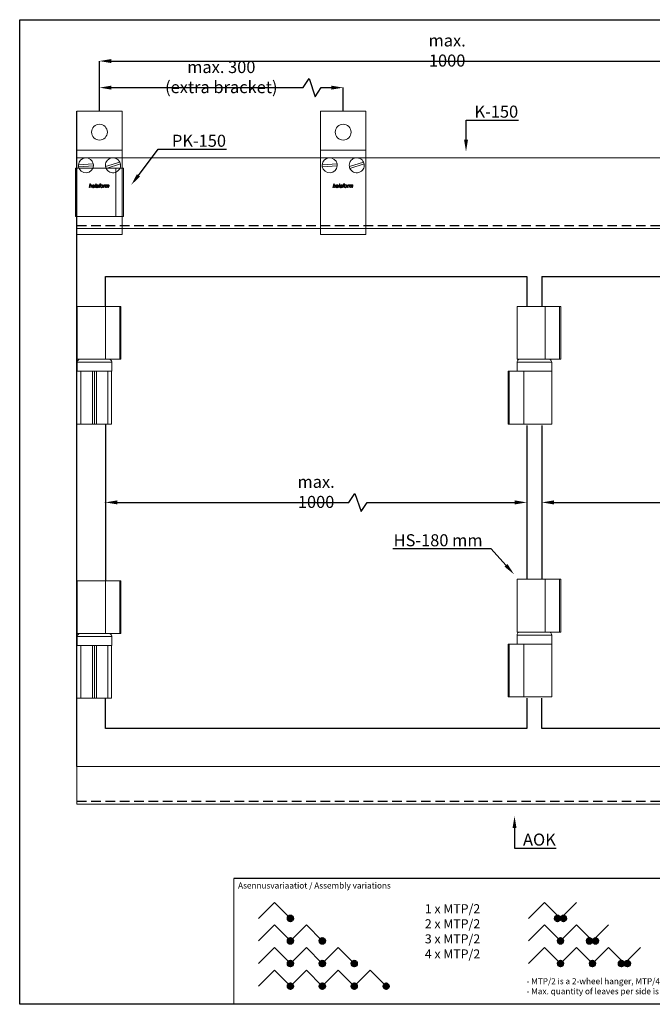
# Model space of a CAD drawing. Units: millimetres. Extents: x 29 to 967, y 30 to 683.
# Drawn here: x 29 to 450, y 30 to 683 of the extents above; entities that cross this region are included whole.
import ezdxf
from ezdxf import colors
from ezdxf.entities.mleader import LeaderData, LeaderLine
from ezdxf.math import Vec2, Vec3

# ---------------------------------------------------------------- set-up
doc = ezdxf.new("R2010")
doc.units = ezdxf.units.MM
doc.header["$PDSIZE"] = -1
doc.linetypes.add('DASHED2', pattern=[9.525, 6.35, -3.175])
for name, color, linetype in [('Cuts', 7, 'DASHED2'), ('Dimensions', 7, 'Continuous'), ('Door', 7, 'Continuous'), ('Plot', 7, 'Continuous'), ('Surrounding', 7, 'Continuous')]:
    doc.layers.add(name, color=color, linetype=linetype)
for name, color, linetype, lineweight in [('Folding-setup', 7, 'Continuous', 35), ('Helaform', 7, 'Continuous', 15), ('Product names', 7, 'Continuous', 15)]:
    doc.layers.add(name, color=color, linetype=linetype, lineweight=lineweight)
doc.styles.add('SLDTEXTSTYLE0', font='TXT', dxfattribs={"width": 0.605})
doc.dimstyles.new('SLDDIMSTYLE0', dxfattribs={"dimtxt": 8, "dimasz": 8, "dimexe": 0, "dimexo": 0.0625, "dimgap": 3, "dimtad": 1, "dimrnd": 1e-09, "dimzin": 12, "dimdsep": 46, "dimtxsty": 'SLDTEXTSTYLE0', "dimcen": 0.09, "dimadec": 0, "dimazin": 3, "dimtfac": 1, "dimtofl": 0, "dimtmove": 0, "dimatfit": 3, "dimfxl": 1, "dimfrac": 2, "dimtolj": 1, "dimtzin": 12, "dimarcsym": 0})

# ---------------------------------------------------------------- blocks, each defined once
blk = doc.blocks.new('40071 Wall bracket (side)')
at = {"layer": 'Helaform', "color": 7, "linetype": 'Continuous', "lineweight": 15}
for p, q in [((-15, 0), (-15, -26)), ((15, 0), (-15, 0)), ((15, -26), (15, 0)), ((-15, -26), (15, -26)), ((-15, -32), (-15, -26)), ((15, -32), (15, -26)), ((-15, -76), (-15, -32)), ((15, -76), (15, -32)), ((-4.09, -35.04), (-13.99, -35.76)), ((-4.01, -36.24), (-13.91, -36.96)), ((13.57, -33.97), (4.08, -36.88)), ((13.92, -35.12), (4.43, -38.03)), ((-6.81, -50.82), (-6.3, -48.32)), ((-6.52, -50.82), (-6.81, -50.82)), ((-6.36, -50.04), (-6.52, -50.82)), ((-6.3, -48.32), (-6.01, -48.32)), ((-6.01, -48.32), (-6.21, -49.29)), ((-5.72, -50.82), (-5.49, -49.69)), ((-5.43, -50.82), (-5.72, -50.82)), ((-5.19, -49.75), (-5.43, -50.82)), ((-3.21, -49.98), (-4.54, -49.98)), ((-4.49, -49.76), (-3.48, -49.76)), ((-3.6, -50.21), (-3.3, -50.24)), ((-3, -50.82), (-2.49, -48.32)), ((-2.7, -50.82), (-3, -50.82)), ((-2.19, -48.32), (-2.7, -50.82)), ((-2.49, -48.32), (-2.19, -48.32)), ((-1.68, -49.53), (-1.97, -49.5)), ((-0.66, -50.82), (-0.95, -50.82)), ((-0.57, -49.77), (-0.65, -50.22)), ((-0.24, -50.82), (0.08, -49.21)), ((0.05, -50.82), (-0.24, -50.82)), ((-0.18, -49.21), (-0.11, -48.99)), ((0.08, -49.21), (-0.18, -49.21)), ((-0.11, -48.99), (0.14, -48.99)), ((0.37, -49.21), (0.05, -50.82)), ((0.14, -48.99), (0.19, -48.74)), ((0.72, -49.21), (0.37, -49.21)), ((0.46, -48.83), (0.43, -48.99)), ((0.43, -48.99), (0.78, -48.99)), ((0.78, -48.99), (0.72, -49.21)), ((1, -48.33), (0.94, -48.6)), ((2.61, -50.82), (2.99, -48.99)), ((2.9, -50.82), (2.61, -50.82)), ((3.05, -50.1), (2.9, -50.82)), ((2.99, -48.99), (3.29, -48.99)), ((3.29, -48.99), (3.2, -49.3)), ((3.76, -50.82), (4.13, -48.99)), ((4.06, -50.82), (3.76, -50.82)), ((3.98, -48.99), (3.85, -49.28)), ((4.23, -49.97), (4.06, -50.82)), ((4.13, -48.99), (4.43, -48.99)), ((4.43, -48.99), (4.36, -49.31)), ((4.79, -50.82), (5.04, -49.56)), ((5.08, -50.82), (4.79, -50.82)), ((5.26, -49.95), (5.08, -50.82)), ((5.82, -50.82), (6.06, -49.59)), ((6.11, -50.82), (5.82, -50.82)), ((6.36, -49.66), (6.11, -50.82)), ((-15, -82), (-15, -76)), ((15, -82), (15, -76)), ((-15, -82), (15, -82))]:
    blk.add_line(p, q, dxfattribs=at)
blk.add_circle((0, -14), 5.25, dxfattribs=at)
for centre, start, end in [((-9, -36), 11.01709, 177.23288), ((9, -36), 23.93575, 190.15154), ((-9, -36), 177.23288, 191.01709), ((-9, -36), 191.01709, 357.23288), ((-9, -36), 357.23288, 11.01709), ((9, -36), 190.15154, 203.93575), ((9, -36), 203.93575, 10.15154), ((9, -36), 10.15154, 23.93575)]:
    blk.add_arc(centre, 5, start, end, dxfattribs=at)
for points, knots in [([(-5.67, -49.18), (-5.7, -49.18), (-5.76, -49.19), (-5.86, -49.21), (-5.95, -49.25), (-6.03, -49.31), (-6.1, -49.37), (-6.16, -49.45), (-6.21, -49.53), (-6.25, -49.63), (-6.29, -49.73), (-6.32, -49.84), (-6.34, -49.94), (-6.35, -50.01), (-6.36, -50.04)], [0, 0, 0, 0, 0.079979, 0.159988, 0.239966, 0.319972, 0.399968, 0.479965, 0.559966, 0.647946, 0.735959, 0.82397, 0.911985, 1, 1, 1, 1]), ([(-6.21, -49.29), (-6.18, -49.26), (-6.14, -49.22), (-6.06, -49.15), (-5.98, -49.09), (-5.91, -49.04), (-5.83, -49), (-5.75, -48.98), (-5.68, -48.96), (-5.62, -48.96), (-5.6, -48.96)], [0, 0, 0, 0, 0.140007, 0.280014, 0.420007, 0.559999, 0.669996, 0.780004, 0.890002, 1, 1, 1, 1]), ([(-5.43, -49.39), (-5.44, -49.37), (-5.44, -49.34), (-5.45, -49.29), (-5.48, -49.25), (-5.52, -49.22), (-5.57, -49.19), (-5.62, -49.18), (-5.65, -49.18), (-5.67, -49.18)], [0, 0, 0, 0, 0.139995, 0.280019, 0.419958, 0.559909, 0.706528, 0.853237, 1, 1, 1, 1]), ([(-5.6, -48.96), (-5.57, -48.96), (-5.52, -48.96), (-5.44, -48.97), (-5.36, -49), (-5.29, -49.05), (-5.23, -49.1), (-5.19, -49.17), (-5.16, -49.24), (-5.14, -49.32), (-5.14, -49.38), (-5.14, -49.4)], [0, 0, 0, 0, 0.112084, 0.224124, 0.336116, 0.448038, 0.559981, 0.669907, 0.77987, 0.889926, 1, 1, 1, 1]), ([(-5.49, -49.69), (-5.48, -49.67), (-5.47, -49.61), (-5.45, -49.53), (-5.44, -49.46), (-5.44, -49.41), (-5.43, -49.39)], [0, 0, 0, 0, 0.28004, 0.560072, 0.780081, 1, 1, 1, 1]), ([(-5.14, -49.4), (-5.14, -49.44), (-5.14, -49.5), (-5.16, -49.62), (-5.18, -49.7), (-5.19, -49.75)], [0, 0, 0, 0, 0.279874, 0.55992, 1, 1, 1, 1]), ([(-4.86, -50.08), (-4.86, -50.04), (-4.85, -49.95), (-4.83, -49.82), (-4.8, -49.69), (-4.75, -49.57), (-4.7, -49.45), (-4.63, -49.34), (-4.55, -49.24), (-4.46, -49.15), (-4.36, -49.08), (-4.25, -49.03), (-4.14, -48.99), (-4.02, -48.96), (-3.94, -48.96), (-3.9, -48.96)], [0, 0, 0, 0, 0.080006, 0.160016, 0.240031, 0.320048, 0.400067, 0.480083, 0.560063, 0.633398, 0.70671, 0.780037, 0.853364, 0.92668, 1, 1, 1, 1]), ([(-4.15, -50.85), (-4.18, -50.85), (-4.24, -50.84), (-4.34, -50.83), (-4.43, -50.8), (-4.51, -50.76), (-4.59, -50.71), (-4.66, -50.65), (-4.72, -50.57), (-4.77, -50.48), (-4.81, -50.39), (-4.84, -50.29), (-4.86, -50.18), (-4.86, -50.12), (-4.86, -50.08)], [0, 0, 0, 0, 0.080005, 0.160004, 0.240008, 0.320006, 0.400016, 0.480005, 0.560012, 0.647999, 0.735991, 0.823999, 0.911991, 1, 1, 1, 1]), ([(-4.54, -49.98), (-4.55, -50), (-4.56, -50.03), (-4.57, -50.07), (-4.57, -50.08)], [0, 0, 0, 0, 0.560339, 1, 1, 1, 1]), ([(-4.57, -50.08), (-4.57, -50.11), (-4.57, -50.15), (-4.56, -50.22), (-4.55, -50.29), (-4.52, -50.36), (-4.5, -50.43), (-4.45, -50.48), (-4.41, -50.53), (-4.35, -50.57), (-4.29, -50.6), (-4.23, -50.62), (-4.18, -50.62), (-4.16, -50.62)], [0, 0, 0, 0, 0.093378, 0.186757, 0.280128, 0.37347, 0.466818, 0.560109, 0.64809, 0.736098, 0.824042, 0.912021, 1, 1, 1, 1]), ([(-3.89, -49.18), (-3.92, -49.18), (-3.97, -49.18), (-4.06, -49.21), (-4.13, -49.24), (-4.2, -49.29), (-4.27, -49.34), (-4.33, -49.41), (-4.38, -49.48), (-4.42, -49.57), (-4.46, -49.66), (-4.48, -49.73), (-4.49, -49.76)], [0, 0, 0, 0, 0.093271, 0.186571, 0.279916, 0.373218, 0.466566, 0.559902, 0.669873, 0.779907, 0.88997, 1, 1, 1, 1]), ([(-4.16, -50.62), (-4.13, -50.62), (-4.08, -50.62), (-4, -50.6), (-3.92, -50.57), (-3.85, -50.52), (-3.78, -50.47), (-3.71, -50.39), (-3.64, -50.31), (-3.61, -50.24), (-3.6, -50.21)], [0, 0, 0, 0, 0.112033, 0.224093, 0.336137, 0.448186, 0.560155, 0.70675, 0.853361, 1, 1, 1, 1]), ([(-3.3, -50.24), (-3.31, -50.27), (-3.34, -50.34), (-3.39, -50.43), (-3.45, -50.51), (-3.52, -50.59), (-3.6, -50.66), (-3.68, -50.72), (-3.77, -50.77), (-3.86, -50.8), (-3.95, -50.83), (-4.05, -50.85), (-4.12, -50.85), (-4.15, -50.85)], [0, 0, 0, 0, 0.093281, 0.186612, 0.279934, 0.373283, 0.466631, 0.559956, 0.647963, 0.735966, 0.823976, 0.911984, 1, 1, 1, 1]), ([(-3.9, -48.96), (-3.87, -48.96), (-3.81, -48.96), (-3.71, -48.97), (-3.62, -49), (-3.54, -49.04), (-3.46, -49.09), (-3.39, -49.15), (-3.33, -49.22), (-3.27, -49.31), (-3.23, -49.4), (-3.21, -49.5), (-3.19, -49.61), (-3.19, -49.67), (-3.19, -49.71)], [0, 0, 0, 0, 0.080012, 0.160034, 0.240023, 0.320014, 0.400016, 0.480003, 0.559988, 0.647995, 0.735968, 0.823961, 0.911983, 1, 1, 1, 1]), ([(-3.48, -49.69), (-3.48, -49.66), (-3.48, -49.6), (-3.49, -49.52), (-3.52, -49.44), (-3.55, -49.37), (-3.6, -49.31), (-3.65, -49.26), (-3.7, -49.22), (-3.76, -49.2), (-3.83, -49.18), (-3.87, -49.18), (-3.89, -49.18)], [0, 0, 0, 0, 0.112072, 0.224094, 0.336075, 0.448041, 0.560008, 0.648009, 0.736014, 0.823975, 0.91197, 1, 1, 1, 1]), ([(-3.48, -49.76), (-3.48, -49.74), (-3.48, -49.72), (-3.48, -49.7), (-3.48, -49.69)], [0, 0, 0, 0, 0.56, 1, 1, 1, 1]), ([(-3.19, -49.71), (-3.19, -49.73), (-3.19, -49.79), (-3.2, -49.88), (-3.21, -49.94), (-3.21, -49.98)], [0, 0, 0, 0, 0.280155, 0.559936, 1, 1, 1, 1]), ([(-2.17, -50.33), (-2.17, -50.3), (-2.16, -50.25), (-2.15, -50.17), (-2.12, -50.1), (-2.08, -50.03), (-2.04, -49.97), (-1.98, -49.91), (-1.91, -49.86), (-1.82, -49.82), (-1.74, -49.79), (-1.68, -49.78), (-1.65, -49.77)], [0, 0, 0, 0, 0.0933421, 0.1867125, 0.2800024, 0.3733567, 0.4666955, 0.5600163, 0.6699807, 0.7799616, 0.8899916, 1, 1, 1, 1]), ([(-1.61, -50.85), (-1.63, -50.85), (-1.69, -50.85), (-1.77, -50.83), (-1.84, -50.81), (-1.92, -50.78), (-1.98, -50.73), (-2.04, -50.68), (-2.09, -50.61), (-2.12, -50.55), (-2.15, -50.48), (-2.16, -50.4), (-2.16, -50.35), (-2.17, -50.33)], [0, 0, 0, 0, 0.093369, 0.186706, 0.280043, 0.373378, 0.466696, 0.560003, 0.648004, 0.735977, 0.823973, 0.911981, 1, 1, 1, 1]), ([(-1.97, -49.5), (-1.96, -49.47), (-1.94, -49.41), (-1.89, -49.33), (-1.84, -49.25), (-1.78, -49.17), (-1.7, -49.11), (-1.62, -49.05), (-1.52, -49.01), (-1.41, -48.98), (-1.3, -48.96), (-1.22, -48.96), (-1.18, -48.96)], [0, 0, 0, 0, 0.093358, 0.186703, 0.280045, 0.373375, 0.466706, 0.560032, 0.67, 0.779968, 0.889994, 1, 1, 1, 1]), ([(-1.27, -49.94), (-1.3, -49.95), (-1.35, -49.95), (-1.43, -49.96), (-1.51, -49.97), (-1.59, -49.99), (-1.66, -50.01), (-1.72, -50.04), (-1.78, -50.08), (-1.82, -50.12), (-1.84, -50.17), (-1.86, -50.22), (-1.88, -50.26), (-1.88, -50.3), (-1.88, -50.31)], [0, 0, 0, 0, 0.100022, 0.200051, 0.300068, 0.400077, 0.500053, 0.583362, 0.666703, 0.749943, 0.812462, 0.874972, 0.937484, 1, 1, 1, 1]), ([(-1.88, -50.31), (-1.88, -50.33), (-1.87, -50.37), (-1.86, -50.43), (-1.83, -50.48), (-1.79, -50.53), (-1.75, -50.57), (-1.7, -50.6), (-1.64, -50.61), (-1.58, -50.62), (-1.54, -50.62), (-1.52, -50.62)], [0, 0, 0, 0, 0.112024, 0.223949, 0.335973, 0.447925, 0.55998, 0.669901, 0.780054, 0.889931, 1, 1, 1, 1]), ([(-1.2, -49.18), (-1.22, -49.18), (-1.27, -49.18), (-1.34, -49.2), (-1.41, -49.22), (-1.48, -49.25), (-1.54, -49.29), (-1.59, -49.34), (-1.63, -49.4), (-1.66, -49.47), (-1.68, -49.51), (-1.68, -49.53)], [0, 0, 0, 0, 0.112049, 0.223948, 0.336069, 0.44797, 0.560027, 0.66998, 0.780029, 0.889979, 1, 1, 1, 1]), ([(-1.65, -49.77), (-1.6, -49.77), (-1.5, -49.75), (-1.35, -49.74), (-1.22, -49.74), (-1.11, -49.73), (-1.02, -49.72), (-0.93, -49.71), (-0.88, -49.69), (-0.85, -49.68)], [0, 0, 0, 0, 0.186644, 0.373341, 0.560043, 0.670061, 0.780079, 0.890079, 1, 1, 1, 1]), ([(-0.98, -50.59), (-1, -50.61), (-1.05, -50.65), (-1.13, -50.71), (-1.22, -50.76), (-1.31, -50.8), (-1.4, -50.83), (-1.51, -50.85), (-1.57, -50.85), (-1.61, -50.85)], [0, 0, 0, 0, 0.14002, 0.280032, 0.42004, 0.560043, 0.706651, 0.853363, 1, 1, 1, 1]), ([(-1.52, -50.62), (-1.49, -50.62), (-1.42, -50.62), (-1.32, -50.59), (-1.23, -50.55), (-1.15, -50.49), (-1.07, -50.42), (-1.02, -50.34), (-0.98, -50.25), (-0.95, -50.16), (-0.92, -50.06), (-0.9, -49.97), (-0.89, -49.91), (-0.89, -49.87)], [0, 0, 0, 0, 0.093322, 0.186637, 0.279982, 0.373306, 0.466593, 0.559936, 0.647908, 0.735922, 0.823947, 0.911974, 1, 1, 1, 1]), ([(-0.89, -49.87), (-0.91, -49.88), (-0.96, -49.9), (-1.03, -49.92), (-1.13, -49.93), (-1.21, -49.94), (-1.27, -49.94)], [0, 0, 0, 0, 0.1866551, 0.3733308, 0.5599843, 1, 1, 1, 1]), ([(-0.9, -49.27), (-0.91, -49.26), (-0.94, -49.24), (-1, -49.21), (-1.06, -49.19), (-1.13, -49.18), (-1.18, -49.18), (-1.2, -49.18)], [0, 0, 0, 0, 0.186526, 0.373165, 0.559893, 0.779888, 1, 1, 1, 1]), ([(-1.18, -48.96), (-1.15, -48.96), (-1.08, -48.96), (-0.98, -48.97), (-0.89, -49), (-0.81, -49.03), (-0.74, -49.07), (-0.7, -49.1), (-0.67, -49.12)], [0, 0, 0, 0, 0.186679, 0.373369, 0.560011, 0.706634, 0.853365, 1, 1, 1, 1]), ([(-0.95, -50.82), (-0.96, -50.8), (-0.96, -50.75), (-0.97, -50.68), (-0.98, -50.63), (-0.98, -50.59)], [0, 0, 0, 0, 0.279981, 0.56002, 1, 1, 1, 1]), ([(-0.82, -49.45), (-0.82, -49.43), (-0.82, -49.4), (-0.84, -49.35), (-0.86, -49.3), (-0.88, -49.28), (-0.9, -49.27)], [0, 0, 0, 0, 0.2799523, 0.5600665, 0.7797996, 1, 1, 1, 1]), ([(-0.85, -49.68), (-0.84, -49.66), (-0.84, -49.62), (-0.82, -49.54), (-0.82, -49.49), (-0.82, -49.45)], [0, 0, 0, 0, 0.2800379, 0.5600729, 1, 1, 1, 1]), ([(-0.65, -50.22), (-0.66, -50.28), (-0.68, -50.37), (-0.69, -50.49), (-0.69, -50.54), (-0.69, -50.57)], [0, 0, 0, 0, 0.55996, 0.779989, 1, 1, 1, 1]), ([(-0.69, -50.57), (-0.69, -50.59), (-0.69, -50.64), (-0.68, -50.72), (-0.67, -50.78), (-0.66, -50.82)], [0, 0, 0, 0, 0.279937, 0.560034, 1, 1, 1, 1]), ([(-0.67, -49.12), (-0.66, -49.13), (-0.63, -49.16), (-0.59, -49.22), (-0.56, -49.27), (-0.54, -49.33), (-0.53, -49.38), (-0.53, -49.41), (-0.53, -49.43)], [0, 0, 0, 0, 0.186657, 0.373279, 0.559937, 0.706537, 0.853311, 1, 1, 1, 1]), ([(-0.53, -49.43), (-0.53, -49.46), (-0.53, -49.52), (-0.55, -49.64), (-0.56, -49.72), (-0.57, -49.77)], [0, 0, 0, 0, 0.279976, 0.560038, 1, 1, 1, 1]), ([(0.19, -48.74), (0.19, -48.72), (0.2, -48.67), (0.22, -48.61), (0.24, -48.54), (0.26, -48.47), (0.3, -48.42), (0.35, -48.37), (0.4, -48.33), (0.46, -48.31), (0.53, -48.29), (0.59, -48.29), (0.64, -48.28), (0.66, -48.28)], [0, 0, 0, 0, 0.093362, 0.18673, 0.280081, 0.37343, 0.466625, 0.559933, 0.647918, 0.735891, 0.823951, 0.911956, 1, 1, 1, 1]), ([(0.68, -48.57), (0.66, -48.57), (0.63, -48.57), (0.59, -48.58), (0.56, -48.6), (0.54, -48.62), (0.51, -48.66), (0.49, -48.7), (0.48, -48.76), (0.47, -48.81), (0.46, -48.83)], [0, 0, 0, 0, 0.124956, 0.249944, 0.333306, 0.416543, 0.500052, 0.666614, 0.833329, 1, 1, 1, 1]), ([(0.66, -48.28), (0.69, -48.29), (0.75, -48.29), (0.87, -48.31), (0.95, -48.32), (1, -48.33)], [0, 0, 0, 0, 0.27994, 0.559962, 1, 1, 1, 1]), ([(0.94, -48.6), (0.89, -48.59), (0.81, -48.58), (0.72, -48.57), (0.68, -48.57)], [0, 0, 0, 0, 0.560028, 1, 1, 1, 1]), ([(0.72, -50.12), (0.72, -50.08), (0.72, -49.99), (0.74, -49.85), (0.77, -49.72), (0.8, -49.61), (0.85, -49.5), (0.9, -49.41), (0.96, -49.32), (1.01, -49.27), (1.03, -49.24)], [0, 0, 0, 0, 0.139999, 0.279998, 0.419989, 0.55997, 0.669977, 0.779997, 0.889987, 1, 1, 1, 1]), ([(1.45, -50.85), (1.42, -50.85), (1.36, -50.85), (1.27, -50.83), (1.18, -50.81), (1.09, -50.77), (1.01, -50.72), (0.94, -50.67), (0.87, -50.6), (0.81, -50.51), (0.77, -50.42), (0.74, -50.32), (0.72, -50.22), (0.72, -50.15), (0.72, -50.12)], [0, 0, 0, 0, 0.080015, 0.160003, 0.240023, 0.320023, 0.400027, 0.480039, 0.560024, 0.648014, 0.736005, 0.823999, 0.911993, 1, 1, 1, 1]), ([(1.69, -49.18), (1.66, -49.18), (1.6, -49.18), (1.51, -49.21), (1.43, -49.24), (1.36, -49.29), (1.29, -49.35), (1.23, -49.41), (1.18, -49.48), (1.13, -49.57), (1.09, -49.66), (1.05, -49.77), (1.03, -49.87), (1.01, -49.98), (1.01, -50.06), (1.01, -50.09)], [0, 0, 0, 0, 0.069991, 0.13999, 0.209959, 0.279955, 0.349956, 0.419964, 0.489965, 0.559994, 0.647964, 0.735982, 0.823994, 0.912002, 1, 1, 1, 1]), ([(1.01, -50.09), (1.01, -50.12), (1.01, -50.17), (1.02, -50.24), (1.03, -50.31), (1.06, -50.38), (1.09, -50.44), (1.14, -50.5), (1.19, -50.54), (1.25, -50.58), (1.31, -50.61), (1.38, -50.62), (1.43, -50.62), (1.45, -50.62)], [0, 0, 0, 0, 0.0933683, 0.1867539, 0.2800932, 0.3734357, 0.4667405, 0.5600316, 0.6480582, 0.7360246, 0.8239948, 0.9120095, 1, 1, 1, 1]), ([(1.03, -49.24), (1.05, -49.22), (1.1, -49.17), (1.18, -49.1), (1.27, -49.05), (1.37, -49.01), (1.48, -48.98), (1.59, -48.96), (1.66, -48.96), (1.7, -48.96)], [0, 0, 0, 0, 0.139994, 0.280031, 0.419974, 0.560018, 0.706629, 0.853329, 1, 1, 1, 1]), ([(2.42, -49.71), (2.42, -49.75), (2.41, -49.83), (2.4, -49.95), (2.38, -50.06), (2.34, -50.17), (2.3, -50.28), (2.25, -50.38), (2.18, -50.48), (2.11, -50.57), (2.02, -50.65), (1.92, -50.72), (1.81, -50.78), (1.69, -50.82), (1.57, -50.84), (1.49, -50.85), (1.45, -50.85)], [0, 0, 0, 0, 0.070015, 0.140038, 0.210047, 0.280067, 0.350073, 0.420089, 0.490088, 0.560075, 0.633412, 0.706729, 0.780058, 0.853385, 0.926693, 1, 1, 1, 1]), ([(1.45, -50.62), (1.48, -50.62), (1.54, -50.62), (1.62, -50.6), (1.7, -50.56), (1.77, -50.52), (1.84, -50.46), (1.9, -50.39), (1.95, -50.31), (2, -50.23), (2.04, -50.13), (2.06, -50.07), (2.08, -50.04)], [0, 0, 0, 0, 0.0932959, 0.1866119, 0.2798999, 0.3732211, 0.4665372, 0.5598695, 0.6698705, 0.7799219, 0.8899347, 1, 1, 1, 1]), ([(2.13, -49.71), (2.13, -49.68), (2.13, -49.62), (2.11, -49.53), (2.09, -49.45), (2.05, -49.37), (2, -49.31), (1.94, -49.26), (1.88, -49.22), (1.82, -49.2), (1.75, -49.18), (1.71, -49.18), (1.69, -49.18)], [0, 0, 0, 0, 0.112036, 0.224087, 0.336127, 0.448091, 0.559997, 0.648, 0.736019, 0.823974, 0.911984, 1, 1, 1, 1]), ([(1.7, -48.96), (1.73, -48.96), (1.79, -48.96), (1.88, -48.97), (1.98, -49), (2.06, -49.04), (2.14, -49.09), (2.21, -49.15), (2.28, -49.22), (2.33, -49.31), (2.37, -49.41), (2.4, -49.51), (2.42, -49.61), (2.42, -49.68), (2.42, -49.71)], [0, 0, 0, 0, 0.080011, 0.160038, 0.24002, 0.320018, 0.400021, 0.480003, 0.559996, 0.647988, 0.735969, 0.823968, 0.911987, 1, 1, 1, 1]), ([(2.08, -50.04), (2.08, -50.01), (2.1, -49.95), (2.12, -49.86), (2.13, -49.78), (2.13, -49.73), (2.13, -49.71)], [0, 0, 0, 0, 0.279985, 0.56001, 0.779983, 1, 1, 1, 1]), ([(3.68, -49.18), (3.66, -49.18), (3.61, -49.19), (3.54, -49.22), (3.47, -49.26), (3.41, -49.31), (3.35, -49.37), (3.29, -49.45), (3.23, -49.55), (3.18, -49.67), (3.13, -49.81), (3.09, -49.95), (3.07, -50.05), (3.05, -50.1)], [0, 0, 0, 0, 0.062377, 0.124835, 0.187337, 0.249843, 0.333189, 0.416519, 0.499867, 0.624883, 0.749907, 0.874959, 1, 1, 1, 1]), ([(3.2, -49.3), (3.22, -49.28), (3.26, -49.23), (3.33, -49.16), (3.4, -49.1), (3.47, -49.05), (3.54, -49.01), (3.61, -48.98), (3.68, -48.96), (3.73, -48.96), (3.75, -48.96)], [0, 0, 0, 0, 0.14001, 0.280009, 0.420018, 0.560005, 0.670019, 0.780006, 0.890016, 1, 1, 1, 1]), ([(3.85, -49.28), (3.84, -49.26), (3.82, -49.23), (3.77, -49.2), (3.73, -49.18), (3.7, -49.18), (3.68, -49.18)], [0, 0, 0, 0, 0.280034, 0.56001, 0.779906, 1, 1, 1, 1]), ([(3.75, -48.96), (3.78, -48.96), (3.82, -48.96), (3.89, -48.97), (3.95, -48.98), (3.98, -48.99)], [0, 0, 0, 0, 0.279964, 0.560033, 1, 1, 1, 1]), ([(4.87, -49.18), (4.84, -49.18), (4.78, -49.19), (4.7, -49.22), (4.62, -49.26), (4.55, -49.31), (4.48, -49.37), (4.42, -49.43), (4.37, -49.51), (4.33, -49.59), (4.3, -49.68), (4.27, -49.78), (4.25, -49.87), (4.23, -49.93), (4.23, -49.97)], [0, 0, 0, 0, 0.07993, 0.159942, 0.239949, 0.319944, 0.399964, 0.479962, 0.559986, 0.647966, 0.735968, 0.823977, 0.911985, 1, 1, 1, 1]), ([(4.36, -49.31), (4.38, -49.29), (4.42, -49.24), (4.49, -49.17), (4.57, -49.1), (4.64, -49.04), (4.72, -49), (4.79, -48.98), (4.87, -48.96), (4.92, -48.96), (4.94, -48.96)], [0, 0, 0, 0, 0.1400175, 0.2800339, 0.4200251, 0.5599385, 0.669971, 0.7799603, 0.8899866, 1, 1, 1, 1]), ([(5.06, -49.38), (5.06, -49.37), (5.06, -49.34), (5.05, -49.3), (5.03, -49.26), (5, -49.22), (4.96, -49.2), (4.92, -49.18), (4.89, -49.18), (4.87, -49.18)], [0, 0, 0, 0, 0.140067, 0.280096, 0.420042, 0.560127, 0.70663, 0.853326, 1, 1, 1, 1]), ([(4.94, -48.96), (4.97, -48.96), (5.01, -48.96), (5.08, -48.97), (5.14, -48.99), (5.19, -49.03), (5.25, -49.07), (5.29, -49.12), (5.32, -49.17), (5.35, -49.23), (5.36, -49.27), (5.36, -49.29)], [0, 0, 0, 0, 0.11202, 0.223983, 0.335998, 0.447998, 0.560004, 0.669969, 0.780041, 0.889963, 1, 1, 1, 1]), ([(5.04, -49.56), (5.04, -49.53), (5.05, -49.48), (5.06, -49.42), (5.06, -49.4), (5.06, -49.38)], [0, 0, 0, 0, 0.559962, 0.78004, 1, 1, 1, 1]), ([(5.88, -49.18), (5.85, -49.18), (5.8, -49.19), (5.71, -49.21), (5.64, -49.25), (5.56, -49.3), (5.5, -49.36), (5.44, -49.42), (5.4, -49.5), (5.36, -49.58), (5.33, -49.67), (5.3, -49.76), (5.28, -49.85), (5.27, -49.92), (5.26, -49.95)], [0, 0, 0, 0, 0.079951, 0.159967, 0.239954, 0.319983, 0.399968, 0.479987, 0.559987, 0.647956, 0.735959, 0.823971, 0.911986, 1, 1, 1, 1]), ([(5.36, -49.29), (5.39, -49.27), (5.43, -49.22), (5.5, -49.15), (5.58, -49.08), (5.65, -49.03), (5.73, -49), (5.81, -48.97), (5.88, -48.96), (5.93, -48.96), (5.96, -48.96)], [0, 0, 0, 0, 0.140005, 0.280002, 0.419994, 0.559978, 0.669973, 0.780001, 0.889986, 1, 1, 1, 1]), ([(6.09, -49.38), (6.09, -49.36), (6.09, -49.33), (6.08, -49.29), (6.05, -49.25), (6.02, -49.22), (5.98, -49.19), (5.93, -49.18), (5.9, -49.18), (5.88, -49.18)], [0, 0, 0, 0, 0.14007, 0.280026, 0.420026, 0.559957, 0.706566, 0.853252, 1, 1, 1, 1]), ([(5.96, -48.96), (5.99, -48.96), (6.04, -48.96), (6.12, -48.97), (6.19, -49), (6.26, -49.04), (6.32, -49.1), (6.36, -49.16), (6.38, -49.24), (6.4, -49.31), (6.4, -49.37), (6.4, -49.39)], [0, 0, 0, 0, 0.112081, 0.2241, 0.336082, 0.448053, 0.559981, 0.669948, 0.779921, 0.889971, 1, 1, 1, 1]), ([(6.06, -49.59), (6.07, -49.55), (6.08, -49.5), (6.09, -49.42), (6.09, -49.39), (6.09, -49.38)], [0, 0, 0, 0, 0.559966, 0.780031, 1, 1, 1, 1]), ([(6.4, -49.39), (6.4, -49.42), (6.4, -49.47), (6.38, -49.56), (6.37, -49.63), (6.36, -49.66)], [0, 0, 0, 0, 0.279918, 0.559989, 1, 1, 1, 1])]:
    blk.add_open_spline(points, degree=3, knots=knots, dxfattribs=at)
blk = doc.blocks.new('*D4')
at = {"layer": 'Defpoints', "color": 0, "transparency": 16777216}
for p in [(244.21, 638.37), (82.28, 622.81), (244.21, 622.81)]:
    blk.add_point(p, dxfattribs=at)
at = {"layer": 'Dimensions', "color": 0, "lineweight": -2, "transparency": 16777216}
for p, q in [((217.61, 638.37), (221.61, 644.37)), ((221.61, 644.37), (225.61, 632.37)), ((82.28, 622.88), (82.28, 638.37)), ((90.28, 638.37), (217.61, 638.37)), ((225.61, 632.37), (229.61, 638.37)), ((229.61, 638.37), (236.21, 638.37)), ((244.21, 622.88), (244.21, 638.37))]:
    blk.add_line(p, q, dxfattribs=at)
at = {"layer": 'Dimensions', "color": 0, "transparency": 16777216}
for points in [[(90.28, 639.7), (90.28, 637.03), (82.28, 638.37)], [(236.21, 639.7), (236.21, 637.03), (244.21, 638.37)]]:
    blk.add_solid(points, dxfattribs=at)
at = {"layer": 'Dimensions', "color": 0, "transparency": 16777216, "insert": (163.24, 645.37), "char_height": 8, "attachment_point": 5, "style": 'SLDTEXTSTYLE0'}
blk.add_mtext('\\A1;max. 300 (extra bracket)', dxfattribs=at)
blk = doc.blocks.new('*D5')
at = {"layer": 'Defpoints', "color": 0, "transparency": 16777216}
for p in [(564.21, 656.01), (82.28, 622.81), (564.21, 622.81)]:
    blk.add_point(p, dxfattribs=at)
at = {"layer": 'Dimensions', "color": 0, "lineweight": -2, "transparency": 16777216}
for p, q in [((480.24, 656.01), (484.24, 662.01)), ((484.24, 662.01), (488.24, 650.01)), ((82.28, 622.88), (82.28, 656.01)), ((90.28, 656.01), (480.24, 656.01)), ((488.24, 650.01), (492.24, 656.01)), ((492.24, 656.01), (556.21, 656.01)), ((564.21, 622.88), (564.21, 656.01))]:
    blk.add_line(p, q, dxfattribs=at)
at = {"layer": 'Dimensions', "color": 0, "transparency": 16777216}
for points in [[(90.28, 657.34), (90.28, 654.67), (82.28, 656.01)], [(556.21, 657.34), (556.21, 654.67), (564.21, 656.01)]]:
    blk.add_solid(points, dxfattribs=at)
at = {"layer": 'Dimensions', "color": 0, "transparency": 16777216, "insert": (313.24, 663.01), "char_height": 8, "attachment_point": 5, "style": 'SLDTEXTSTYLE0'}
blk.add_mtext('\\A1;max. 1000', dxfattribs=at)
blk = doc.blocks.new('*D16')
at = {"layer": 'Defpoints', "color": 0, "transparency": 16777216}
for p in [(86.2, 363.12), (366.2, 363.12), (366.2, 363.12)]:
    blk.add_point(p, dxfattribs=at)
at = {"layer": 'Dimensions', "color": 0, "lineweight": -2, "transparency": 16777216}
for p, q in [((248.04, 363.12), (252.04, 369.12)), ((252.04, 369.12), (256.04, 357.12)), ((86.2, 363.18), (86.2, 363.12)), ((94.2, 363.12), (248.04, 363.12)), ((256.04, 357.12), (260.04, 363.12)), ((260.04, 363.12), (358.2, 363.12)), ((366.2, 363.18), (366.2, 363.12))]:
    blk.add_line(p, q, dxfattribs=at)
at = {"layer": 'Dimensions', "color": 0, "transparency": 16777216}
for points in [[(94.2, 364.45), (94.2, 361.79), (86.2, 363.12)], [(358.2, 364.45), (358.2, 361.79), (366.2, 363.12)]]:
    blk.add_solid(points, dxfattribs=at)
at = {"layer": 'Dimensions', "color": 0, "transparency": 16777216, "insert": (226.2, 370.12), "char_height": 8, "attachment_point": 5, "style": 'SLDTEXTSTYLE0'}
blk.add_mtext('\\A1;max. 1000', dxfattribs=at)
blk = doc.blocks.new('*D17')
at = {"layer": 'Defpoints', "color": 0, "transparency": 16777216}
for p in [(686.2, 366.68), (376.2, 365.51), (686.2, 363.12)]:
    blk.add_point(p, dxfattribs=at)
at = {"layer": 'Dimensions', "color": 0, "lineweight": -2, "transparency": 16777216}
for p, q in [((568.28, 363.12), (572.28, 369.12)), ((572.28, 369.12), (576.28, 357.12)), ((686.2, 366.62), (686.2, 363.12)), ((376.2, 365.45), (376.2, 363.12)), ((384.2, 363.12), (568.28, 363.12)), ((576.28, 357.12), (580.28, 363.12)), ((580.28, 363.12), (678.2, 363.12))]:
    blk.add_line(p, q, dxfattribs=at)
at = {"layer": 'Dimensions', "color": 0, "transparency": 16777216}
for points in [[(384.2, 364.45), (384.2, 361.79), (376.2, 363.12)], [(678.2, 364.45), (678.2, 361.79), (686.2, 363.12)]]:
    blk.add_solid(points, dxfattribs=at)
at = {"layer": 'Dimensions', "color": 0, "transparency": 16777216, "insert": (531.2, 370.12), "char_height": 8, "attachment_point": 5, "style": 'SLDTEXTSTYLE0'}
blk.add_mtext('\\A1;leaf (W) + 30 mm', dxfattribs=at)
blk = doc.blocks.new('40012 Track (side)')
at = {"layer": 'Cuts'}
blk.add_line((-336.92, -45), (299.65, -45), dxfattribs=at)
at = {"layer": 'Helaform'}
for p, q in [((-336.92, 0), (307.17, 0)), ((-336.92, 0), (-336.92, -47)), ((299.35, -47), (-336.92, -47))]:
    blk.add_line(p, q, dxfattribs=at)
blk = doc.blocks.new('61180 Welding hinge (side)')
at = {"layer": 'Helaform', "color": 7, "linetype": 'Continuous', "lineweight": 15}
for p, q in [((-11.5, 0), (-11.5, -35)), ((-11.5, 0), (7.17, 0)), ((7.17, -35), (7.17, 0)), ((7.17, 0), (16.75, 0)), ((16.75, -35), (16.75, 0)), ((16.75, 0), (17.49, 0)), ((17.49, -35), (17.49, 0)), ((-11.5, -35), (7.17, -35)), ((-11.5, -37), (-11.5, -43)), ((7.17, -35), (16.75, -35)), ((11.5, -43), (11.5, -37)), ((17.49, -35), (16.75, -35)), ((-17.49, -78), (-17.49, -43)), ((-17.49, -43), (-16.73, -43)), ((-16.73, -43), (-16.73, -78)), ((-16.73, -43), (-7.04, -43)), ((-7.04, -43), (0, -43)), ((-7.04, -78), (-7.04, -43)), ((-7.04, -43), (11.5, -43)), ((0, -43), (11.5, -43)), ((11.5, -78), (11.5, -43)), ((-16.73, -78), (-17.49, -78)), ((-16.73, -78), (-7.04, -78)), ((-7.04, -78), (11.5, -78))]:
    blk.add_line(p, q, dxfattribs=at)
at = {"layer": 'Helaform'}
blk.add_line((-5.6, 0), (5.6, 0), dxfattribs=at)
at = {"layer": 'Helaform', "color": 8, "linetype": 'Continuous', "lineweight": 15}
for p, q in [((0, -37), (-11.5, -37)), ((11.5, -37), (0, -37))]:
    blk.add_line(p, q, dxfattribs=at)
at = {"layer": 'Helaform', "color": 7, "linetype": 'Continuous', "lineweight": 15, "flags": 128}
for points in [[(-10.5, -35), (-10.5, -35.15), (-10.49, -35.39)], [(10.49, -35.39), (10.5, -35.3), (10.5, -35)]]:
    blk.add_lwpolyline(points, dxfattribs=at)
at = {"layer": 'Helaform', "color": 7, "linetype": 'Continuous', "lineweight": 15}
for centre, start, end in [((-9.5, -37), 119.88858, 180), ((9.5, -37), 0, 60.11142)]:
    blk.add_arc(centre, 2, start, end, dxfattribs=at)
blk = doc.blocks.new('61180 Welding hinfe folded (side)')
at = {"layer": 'Helaform', "color": 7, "linetype": 'Continuous', "lineweight": 15}
for p, q in [((-18.67, 0), (-18.67, -35)), ((-18.67, 0), (0, 0)), ((0, -35), (0, 0)), ((0, 0), (9.58, 0)), ((9.58, -35), (9.58, 0)), ((9.58, 0), (10.32, 0)), ((10.32, -35), (10.32, 0)), ((-18.67, -35), (0, -35)), ((-18.67, -37), (-18.67, -43)), ((0, -35), (9.58, -35)), ((4.33, -43), (4.33, -37)), ((10.32, -35), (9.58, -35)), ((-18.92, -43), (-18.92, -78)), ((-18.92, -43), (-16.31, -43)), ((-16.31, -78), (-16.31, -43)), ((-16.31, -43), (-8.53, -43)), ((-8.53, -78), (-8.53, -43)), ((-8.53, -43), (-7.17, -43)), ((-7.17, -78), (-7.17, -43)), ((-7.17, -43), (-5.83, -43)), ((-5.83, -43), (-5.83, -78)), ((-5.83, -43), (1.67, -43)), ((1.67, -43), (4.08, -43)), ((1.67, -78), (1.67, -43)), ((4.08, -78), (4.08, -43)), ((-18.92, -78), (-16.31, -78)), ((-16.31, -78), (-8.53, -78)), ((-7.17, -78), (-8.53, -78)), ((-5.83, -78), (-7.17, -78)), ((-5.83, -78), (1.67, -78)), ((1.67, -78), (4.08, -78))]:
    blk.add_line(p, q, dxfattribs=at)
at = {"layer": 'Helaform'}
for p, q in [((-12.77, 0), (-1.57, 0)), ((-18.67, -43), (4.33, -43))]:
    blk.add_line(p, q, dxfattribs=at)
at = {"layer": 'Helaform', "color": 8, "linetype": 'Continuous', "lineweight": 15}
for p, q in [((-7.17, -37), (-18.67, -37)), ((4.33, -37), (-7.17, -37))]:
    blk.add_line(p, q, dxfattribs=at)
at = {"layer": 'Helaform', "color": 7, "linetype": 'Continuous', "lineweight": 15, "flags": 128}
for points in [[(-17.67, -35), (-17.67, -35.15), (-17.66, -35.39)], [(3.32, -35.39), (3.32, -35.3), (3.33, -35)]]:
    blk.add_lwpolyline(points, dxfattribs=at)
at = {"layer": 'Helaform', "color": 7, "linetype": 'Continuous', "lineweight": 15}
for centre, start, end in [((-16.67, -37), 119.88858, 180), ((2.33, -37), 0, 60.11142)]:
    blk.add_arc(centre, 2, start, end, dxfattribs=at)
blk = doc.blocks.new('50318 Bottom guide channel (side)')
at = {"layer": 'Cuts'}
blk.add_line((0, -10.5), (623.38, -10.5), dxfattribs=at)
at = {"layer": 'Helaform'}
for p, q in [((0, 12.5), (630.55, 12.5)), ((0, -12.5), (0, 12.5)), ((622.73, -12.5), (0, -12.5))]:
    blk.add_line(p, q, dxfattribs=at)
blk = doc.blocks.new('40120 End clip (side)')
at = {"layer": 'Helaform'}
for p, q in [((-31, 16), (1, 16)), ((-31, -16), (-31, 16)), ((-4, 16), (-4, -16)), ((0, 16), (0, -16)), ((1, 16), (1, -16)), ((1, -16), (-31, -16))]:
    blk.add_line(p, q, dxfattribs=at)

msp = doc.modelspace()

# ---------------------------------------------------------------- hatches: boundary and pattern name
at = {"layer": 'Folding-setup'}
for points in [[(211.128, 87.098, 1), (207.128, 87.098, 1)], [(388.556, 87.098, 1), (384.556, 87.098, 1)], [(392.556, 87.098, 1), (388.556, 87.098, 1)], [(211.128, 72.098, 1), (207.128, 72.098, 1)], [(232.341, 72.098, 1), (228.341, 72.098, 1)], [(390.556, 72.098, 1), (386.556, 72.098, 1)], [(409.769, 72.098, 1), (405.769, 72.098, 1)], [(413.769, 72.098, 1), (409.769, 72.098, 1)], [(211.128, 57.098, 1), (207.128, 57.098, 1)], [(232.341, 57.098, 1), (228.341, 57.098, 1)], [(253.554, 57.098, 1), (249.554, 57.098, 1)], [(390.556, 57.098, 1), (386.556, 57.098, 1)], [(411.769, 57.098, 1), (407.769, 57.098, 1)], [(430.982, 57.098, 1), (426.982, 57.098, 1)], [(434.982, 57.098, 1), (430.982, 57.098, 1)], [(211.128, 42.098, 1), (207.128, 42.098, 1)], [(232.341, 42.098, 1), (228.341, 42.098, 1)], [(253.554, 42.098, 1), (249.554, 42.098, 1)], [(274.768, 42.098, 1), (270.768, 42.098, 1)]]:
    msp.add_hatch(color=256, dxfattribs=at).paths.add_polyline_path(points)

# ---------------------------------------------------------------- linework, layer by layer
at = {"layer": 'Door'}
for p, q in [((86.201, 513.12), (366.201, 513.12)), ((86.201, 493.12), (86.201, 513.12)), ((366.201, 513.12), (366.201, 493.12)), ((376.201, 513.12), (686.201, 513.12)), ((376.201, 513.12), (376.201, 493.12)), ((86.201, 415.12), (86.201, 311.12)), ((366.201, 414.12), (366.201, 312.12)), ((376.201, 414.12), (376.201, 312.12)), ((86.201, 213.12), (86.201, 233.12)), ((366.201, 233.12), (366.201, 213.12)), ((376.201, 213.12), (376.201, 233.12)), ((366.201, 213.12), (86.201, 213.12)), ((686.201, 213.12), (376.201, 213.12))]:
    msp.add_line(p, q, dxfattribs=at)
at = {"layer": 'Folding-setup'}
for p, q in [((187.915, 87.098), (198.521, 97.705)), ((198.521, 97.705), (209.128, 87.098)), ((367.343, 87.098), (377.949, 97.705)), ((377.949, 97.705), (388.556, 87.098)), ((388.556, 87.098), (399.163, 97.705)), ((187.915, 72.098), (198.521, 82.705)), ((198.521, 82.705), (209.128, 72.098)), ((209.128, 72.098), (219.735, 82.705)), ((219.735, 82.705), (230.341, 72.098)), ((367.343, 72.098), (377.949, 82.705)), ((377.949, 82.705), (388.556, 72.098)), ((388.556, 72.098), (399.163, 82.705)), ((399.163, 82.705), (409.769, 72.098)), ((409.769, 72.098), (420.376, 82.705)), ((187.915, 57.098), (198.521, 67.705)), ((198.521, 67.705), (209.128, 57.098)), ((209.128, 57.098), (219.735, 67.705)), ((219.735, 67.705), (230.341, 57.098)), ((230.341, 57.098), (240.948, 67.705)), ((240.948, 67.705), (251.554, 57.098)), ((367.343, 57.098), (377.949, 67.705)), ((377.949, 67.705), (388.556, 57.098)), ((388.556, 57.098), (399.163, 67.705)), ((399.163, 67.705), (409.769, 57.098)), ((409.769, 57.098), (420.376, 67.705)), ((420.376, 67.705), (430.982, 57.098)), ((430.982, 57.098), (441.589, 67.705)), ((187.915, 42.098), (198.521, 52.705)), ((198.521, 52.705), (209.128, 42.098)), ((209.128, 42.098), (219.735, 52.705)), ((219.735, 52.705), (230.341, 42.098)), ((230.341, 42.098), (240.948, 52.705)), ((240.948, 52.705), (251.554, 42.098)), ((251.554, 42.098), (262.161, 52.705)), ((262.161, 52.705), (272.768, 42.098))]:
    msp.add_line(p, q, dxfattribs=at)
for centre in [(209.128, 87.098), (386.556, 87.098), (390.556, 87.098), (209.128, 72.098), (230.341, 72.098), (388.556, 72.098), (407.769, 72.098), (411.769, 72.098), (209.128, 57.098), (230.341, 57.098), (251.554, 57.098), (388.556, 57.098), (409.769, 57.098), (428.982, 57.098), (432.982, 57.098), (209.128, 42.098), (230.341, 42.098), (251.554, 42.098), (272.768, 42.098)]:
    msp.add_circle(centre, 2, dxfattribs=at)
at = {"layer": 'Helaform'}
msp.add_line((376.201, 213.12), (376.201, 223.12), dxfattribs=at)
at = {"layer": 'Plot'}
for p, q in [((29.301, 683.454), (953.301, 683.454)), ((29.301, 30.054), (29.301, 683.454)), ((608.301, 113.438), (171.565, 113.438)), ((953.301, 30.054), (29.301, 30.054))]:
    msp.add_line(p, q, dxfattribs=at)
at = {"layer": 'Plot', "color": 7, "linetype": 'Continuous', "lineweight": 15}
msp.add_line((171.565, 113.438), (171.565, 30.054), dxfattribs=at)
at = {"layer": 'Surrounding'}
msp.add_line((67.283, 187.918), (67.283, 622.815), dxfattribs=at)

# ---------------------------------------------------------------- block references
at = {"layer": 'Helaform'}
for name, p in [('40071 Wall bracket (side)', (82.283, 622.815)), ('40071 Wall bracket (side)', (244.205, 622.815)), ('40012 Track (side)', (404.205, 591.815)), ('40120 End clip (side)', (97.283, 568.815)), ('61180 Welding hinfe folded (side)', (86.201, 493.12)), ('61180 Welding hinge (side)', (371.201, 493.12)), ('61180 Welding hinfe folded (side)', (86.201, 311.12)), ('61180 Welding hinge (side)', (371.201, 312.12)), ('50318 Bottom guide channel (side)', (67.283, 175.418))]:
    msp.add_blockref(name, p, dxfattribs=at)

# ---------------------------------------------------------------- texts
at = {"layer": 'Plot', "color": 7, "linetype": 'Continuous', "lineweight": 0, "char_height": 8, "attachment_point": 1, "style": 'SLDTEXTSTYLE0'}
for s, insert in [('{\\H0.5x;Asennusvariaatiot / Assembly variations}', (174.387, 110.888)), ('{\\H0.5x;- MTP/2 is a 2-wheel hanger, MTP/4 is a 4-wheel hanger. Hangers have different max. weight capacities.\\P- Max. quantity of leaves per side is 8 leaves.}', (365.948, 47.382))]:
    msp.add_mtext(s, dxfattribs=dict(at, insert=insert))
at = {"layer": 'Plot', "color": 7, "linetype": 'Continuous', "lineweight": 0, "insert": (298.443, 96.491), "char_height": 12, "width": 63.58535, "attachment_point": 1, "style": 'SLDTEXTSTYLE0'}
msp.add_mtext('{\\H0.5x;1 x MTP/2\\P2 x MTP/2\\H1.5x; \\H0.66667x;\\P3 x MTP/2\\H1.33333x; \\H0.75x;\\P4 x MTP/2\\H1.38889x; }', dxfattribs=at)

# ---------------------------------------------------------------- dimensions: what is measured, and where the dimension line sits
at = {"layer": 'Dimensions'}
dim = msp.add_linear_dim(base=(564.205, 656.008), p1=(82.283, 622.815), p2=(564.205, 622.815), text='max. 1000', dimstyle='SLDDIMSTYLE0', dxfattribs=at)
dim.commit()
dim.dimension.update_dxf_attribs({"geometry": '*D5', "text_midpoint": (313.238, 656.008), "dimtype": 160})
for base, p1, p2, text, picture, middle in [((244.205, 638.368), (82.283, 622.815), (244.205, 622.815), 'max. 300 (extra bracket)', '*D4', (163.244, 645.368)), ((686.201, 363.12), (376.201, 365.514), (686.201, 366.684), 'leaf (W) + 30 mm', '*D17', (531.201, 370.12)), ((366.201, 363.12), (86.201, 363.12), (366.201, 363.12), 'max. 1000', '*D16', (226.201, 370.12))]:
    dim = msp.add_linear_dim(base=base, p1=p1, p2=p2, text=text, dimstyle='SLDDIMSTYLE0', dxfattribs=at)
    dim.commit()
    dim.dimension.update_dxf_attribs({"geometry": picture, "text_midpoint": middle})

# ---------------------------------------------------------------- leaders
at = {"layer": 'Product names'}
ml = msp.add_multileader_mtext('Standard', dxfattribs=at)
ml.set_content('K-150', color=256)
ml.set_leader_properties()
ml.build(insert=Vec2(0, 0))
ml.multileader.update_dxf_attribs({"text_left_attachment_type": 6, "text_right_attachment_type": 6, "text_top_attachment_type": 10, "dogleg_length": 0.36, "arrow_head_size": 8})
ctx = ml.context
ctx.base_point, ctx.char_height, ctx.arrow_head_size, ctx.plane_origin = Vec3(329.41, 616.841), 8, 8, Vec3(326.639, 591.165)
ctx.left_attachment, ctx.right_attachment, ctx.bottom_attachment = 6, 6, 10
notes = []
notes.append((ctx, [(0, (1, 1, 0), (325.786, 616.841), (1, 0), 3.624, [(0, [(325.786, 595.879)], 0, [])])]))
ctx.mtext.insert, ctx.mtext.flow_direction = Vec3(331.41, 626.441), 5
ml = msp.add_multileader_mtext('Standard', dxfattribs=at)
ml.set_content('PK-150', color=256)
ml.set_leader_properties()
ml.build(insert=Vec2(0, 0))
ml.multileader.update_dxf_attribs({"text_left_attachment_type": 6, "text_right_attachment_type": 6, "text_top_attachment_type": 10, "dogleg_length": 0.36, "arrow_head_size": 8})
ctx = ml.context
ctx.base_point, ctx.char_height, ctx.arrow_head_size, ctx.plane_origin = Vec3(128.449, 597.513), 8, 8, Vec3(47.556, 520.392)
ctx.left_attachment, ctx.right_attachment, ctx.bottom_attachment = 6, 6, 10
notes.append((ctx, [(0, (1, 1, 0), (121.281, 597.513), (1, 0), 7.168, [(0, [(103.399, 573.775)], 0, [])])]))
ctx.mtext.insert, ctx.mtext.flow_direction = Vec3(130.449, 607.113), 5
ml = msp.add_multileader_mtext('Standard', dxfattribs=at)
ml.set_content('HS-180 mm', color=256)
ml.set_leader_properties()
ml.build(insert=Vec2(0, 0))
ml.multileader.update_dxf_attribs({"text_left_attachment_type": 6, "text_right_attachment_type": 6, "text_top_attachment_type": 10, "dogleg_length": 0.36, "arrow_head_size": 8})
ctx = ml.context
ctx.base_point, ctx.char_height, ctx.arrow_head_size, ctx.plane_origin = Vec3(269.444, 332.391), 8, 8, Vec3(282.673, 306.715)
ctx.left_attachment, ctx.right_attachment, ctx.bottom_attachment, ctx.text_align_type = 6, 6, 10, 2
notes.append((ctx, [(1, (1, 1, 0), (342.402, 332.391), (-1, 0), 3.624, [(0, [(357.679, 315.436)], 0, [])])]))
ctx.mtext.insert, ctx.mtext.alignment, ctx.mtext.flow_direction = Vec3(336.778, 341.991), 3, 5
ml = msp.add_multileader_mtext('Standard', dxfattribs=at)
ml.set_content('AOK', color=256)
ml.set_leader_properties()
ml.build(insert=Vec2(0, 0))
ml.multileader.update_dxf_attribs({"text_left_attachment_type": 6, "text_right_attachment_type": 6, "text_top_attachment_type": 10, "dogleg_length": 0.36, "arrow_head_size": 8})
ctx = ml.context
ctx.base_point, ctx.char_height, ctx.arrow_head_size, ctx.plane_origin = Vec3(361.64, 133.751), 8, 8, Vec3(359.104, 98.601)
ctx.left_attachment, ctx.right_attachment, ctx.bottom_attachment = 6, 6, 10
notes.append((ctx, [(0, (1, 1, 0), (358.016, 133.751), (1, 0), 3.624, [(0, [(358.016, 154.96)], 0, [])])]))
ctx.mtext.insert, ctx.mtext.flow_direction = Vec3(363.64, 143.351), 5
for ctx, leaders in notes:
    for number, flags, end, landing, length, lines in leaders:
        leader = LeaderData()
        leader.index, (leader.has_last_leader_line, leader.has_dogleg_vector, leader.attachment_direction) = number, flags
        leader.last_leader_point, leader.dogleg_vector, leader.dogleg_length = Vec3(end), Vec3(landing), length
        for number, points, colour, breaks in lines:
            line = LeaderLine()
            line.index, line.vertices, line.color, line.breaks = number, Vec3.list(points), colors.encode_raw_color(colour), breaks
            leader.lines.append(line)
        ctx.leaders.append(leader)

doc.saveas('drawing.dxf')
